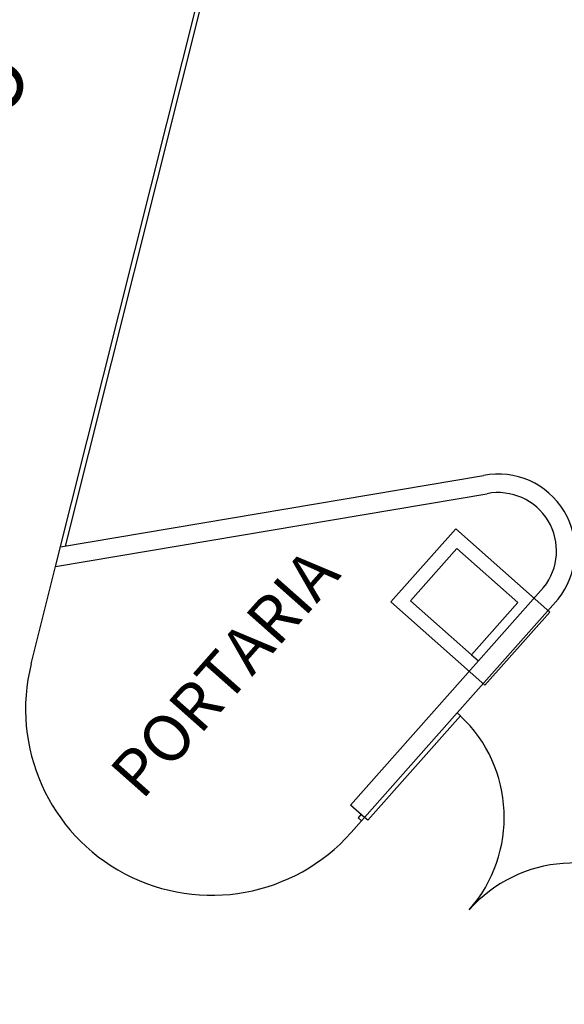
# Model space of a CAD drawing. Units: millimetres. Extents: x 681069 to 701090, y 7455138 to 7470156.
# Drawn here: x 683021 to 683044, y 7468131 to 7468173 of the extents above; entities that cross this region are included whole.
import ezdxf
from ezdxf.lldxf.tags import DXFTag

# ---------------------------------------------------------------- set-up
doc = ezdxf.new("R2010")
doc.units = ezdxf.units.MM
for name, color, linetype in [('BASE', 7, 'Continuous'), ('Imagem', 7, 'Continuous'), ('TEXTO', 7, 'Continuous')]:
    doc.layers.add(name, color=color, linetype=linetype)
doc.styles.add('ROMANS', font='ROMANS')
tags = doc.linetypes.add('DASHED', pattern=[0.75, 0.5, -0.25]).pattern_tags.tags
tags[6:7] = [DXFTag(74, 4), DXFTag(75, 0), DXFTag(340, '0'), DXFTag(46, 1.0), DXFTag(50, 0.0), DXFTag(44, 0.0), DXFTag(45, 0.0)]
tags[4:5] = [DXFTag(74, 4), DXFTag(75, 0), DXFTag(340, '0'), DXFTag(46, 1.0), DXFTag(50, 0.0), DXFTag(44, 0.0), DXFTag(45, 0.0)]
tags = doc.linetypes.add('DOT2', pattern=[3.175, 0, -3.175]).pattern_tags.tags
tags[6:7] = [DXFTag(74, 4), DXFTag(75, 0), DXFTag(340, '0'), DXFTag(46, 1.0), DXFTag(50, 0.0), DXFTag(44, 0.0), DXFTag(45, 0.0)]
tags[4:5] = [DXFTag(74, 4), DXFTag(75, 0), DXFTag(340, '0'), DXFTag(46, 1.0), DXFTag(50, 0.0), DXFTag(44, 0.0), DXFTag(45, 0.0)]
picture_1 = doc.add_image_def('image1.png', size_in_pixel=(10009, 7508))

msp = doc.modelspace()

# ---------------------------------------------------------------- linework, layer by layer
at = {"layer": 'BASE'}
for p, q in [((683022.334, 7468149.383), (683037.716, 7468210.721)), ((683022.547, 7468150.23), (683040.726, 7468153.304)), ((683022.334, 7468149.383), (683040.86, 7468152.515)), ((683021.286, 7468145.204), (683022.334, 7468149.383)), ((683040.507, 7468145.334), (683043.304, 7468148.489)), ((683039.593, 7468143.096), (683043.928, 7468147.987)), ((683035.014, 7468139.136), (683040.507, 7468145.334)), ((683035.613, 7468138.606), (683039.593, 7468143.096)), ((683039.727, 7468142.977), (683039.593, 7468143.096)), ((683035.747, 7468138.486), (683039.727, 7468142.977)), ((683035.613, 7468138.606), (683035.014, 7468139.136)), ((683035.48, 7468138.456), (683035.033, 7468137.952)), ((683035.747, 7468138.486), (683035.613, 7468138.606))]:
    msp.add_line(p, q, dxfattribs=at)
at = {"layer": 'BASE', "ltscale": 0.6}
msp.add_line((683022.762, 7468150.266), (683037.91, 7468210.672), dxfattribs=at)
at = {"layer": 'BASE', "linetype": 'DOT2', "ltscale": 0.3}
msp.add_line((683040.207, 7468145.599), (683040.507, 7468145.334), dxfattribs=at)
at = {"layer": 'BASE', "ltscale": 5}
msp.add_lwpolyline([(683040.782, 7468144.288), (683043.568, 7468147.431), (683039.527, 7468151.012), (683036.741, 7468147.869)], close=True, dxfattribs=at)
at = {"layer": 'BASE'}
for points in [[(683040.207, 7468145.599), (683042.197, 7468147.844), (683039.578, 7468150.165), (683037.588, 7468147.92)], [(683035.48, 7468138.456), (683035.613, 7468138.606), (683035.463, 7468138.738), (683035.33, 7468138.589)]]:
    msp.add_lwpolyline(points, close=True, dxfattribs=at)
for centre, radius, start, end in [((683041.355, 7468150.061), 3.304, 321.1336, 100.9725), ((683041.355, 7468150.061), 2.504, 321.1336, 100.9725), ((683029.046, 7468143.258), 8, 165.9226, 318.4482), ((683035.613, 7468138.606), 6, 318.4482, 46.729), ((683044.593, 7468130.646), 6, 50.1673, 138.4482)]:
    msp.add_arc(centre, radius, start, end, dxfattribs=at)
at = {"layer": 'BASE', "linetype": 'DASHED', "ltscale": 25}
msp.add_spline([(682932.66, 7468006.211), (682934.218, 7468030.46), (682936.815, 7468047.41), (682941.619, 7468068.928), (682947.317, 7468088.15), (682955.262, 7468109.544), (682965.796, 7468131.399), (682979.662, 7468155.152), (682997.809, 7468182.632), (683012.43, 7468201.299), (683035.385, 7468228.83), (683057.97, 7468255.757), (683079.934, 7468282.352), (683097.894, 7468304.18), (683117.268, 7468327.397)], degree=3, dxfattribs=at)

# ---------------------------------------------------------------- texts
at = {"layer": 'TEXTO', "style": 'ROMANS'}
for s, height, rotation, p in [('A V.   R I O   D E   J A N E I R O', 2.5, 78.4482, (683012.404, 7468128.336)), ('PORTARIA', 2, 48.4482, (683026.047, 7468139.302))]:
    msp.add_text(s, height=height, rotation=rotation, dxfattribs=at).set_placement(p)

# ---------------------------------------------------------------- referenced raster images: frames only (the image files are external)
at = {"layer": 'Imagem', "linetype": 'Continuous'}
image = msp.add_image(picture_1, insert=(681068.977, 7455138.062), size_in_units=(20020.666, 15018), dxfattribs=at)
image.dxf.flags = 7

doc.saveas('drawing.dxf')
